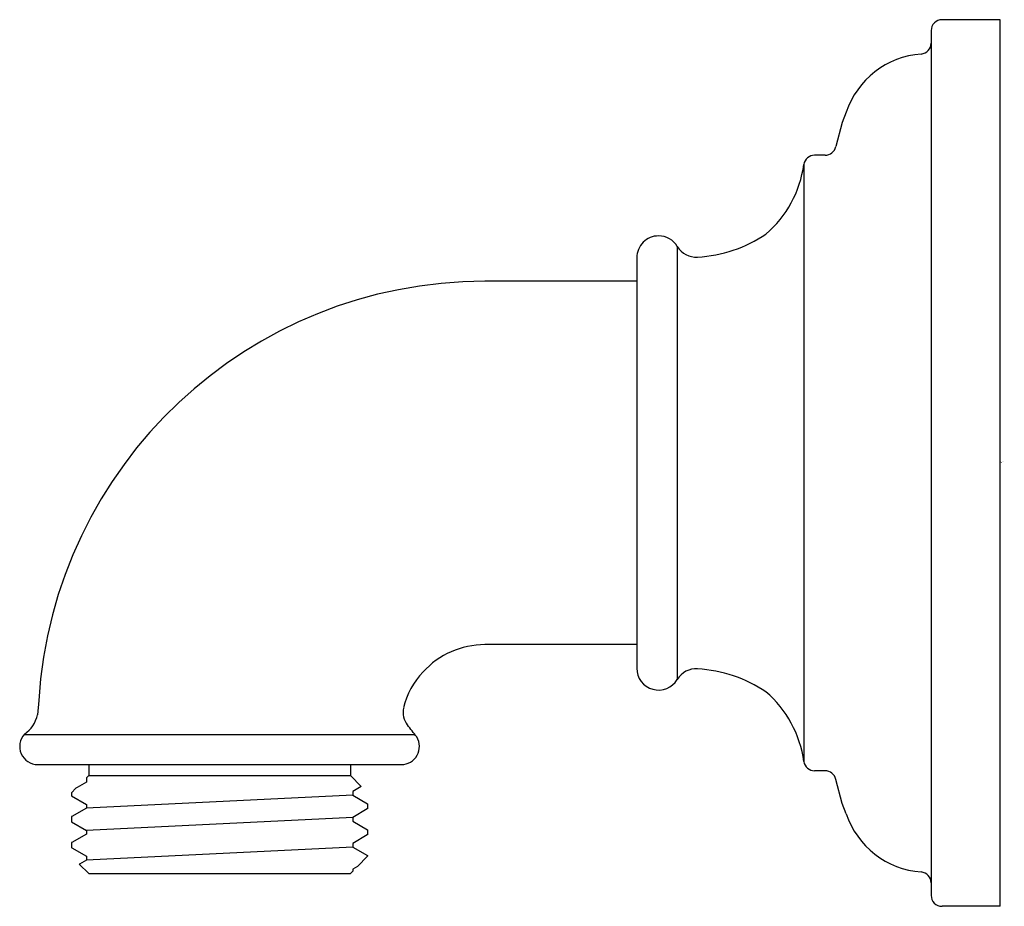
# Model space of a CAD drawing. Units: inches. Extents: x 411.17 to 413.88, y 66.29 to 68.73.
import ezdxf

# ---------------------------------------------------------------- set-up
doc = ezdxf.new("R2010")
doc.units = ezdxf.units.IN
doc.header["$LTSCALE"] = 0.64311
doc.header["$MEASUREMENT"] = 0
doc.layers.get('0').update_dxf_attribs({"color": 255, "linetype": 'CONTINUOUS'})
doc.layers.get('Defpoints').update_dxf_attribs({"linetype": 'CONTINUOUS'})
doc.styles.get("Standard").update_dxf_attribs({"font": 'txt', "width": 0.8})

msp = doc.modelspace()

# ---------------------------------------------------------------- linework, layer by layer
for p, q in [((413.8695, 68.7339), (413.7095, 68.7339)), ((413.8695, 66.2939), (413.8695, 68.7339)), ((413.6795, 68.704), (413.6795, 66.324)), ((413.4461, 68.4792), (413.4345, 68.4509)), ((413.4345, 68.4509), (413.4171, 68.3849)), ((413.3877, 68.361), (413.3588, 68.361)), ((413.3292, 68.3356), (413.3292, 66.6923)), ((412.981, 68.1097), (412.981, 66.9182)), ((412.8695, 68.079), (412.8695, 66.949)), ((412.8695, 68.0139), (412.4515, 68.0139)), ((412.8695, 67.014), (412.4515, 67.014)), ((411.2239, 66.8599), (411.2204, 66.8213)), ((411.184, 66.767), (412.2589, 66.767)), ((411.2215, 66.684), (412.2215, 66.684)), ((411.3615, 66.684), (411.3615, 66.6539)), ((412.0815, 66.684), (412.0815, 66.6539)), ((411.3615, 66.6539), (411.355, 66.6474)), ((411.3615, 66.6539), (412.0815, 66.6539)), ((412.0815, 66.6539), (412.1116, 66.6239)), ((413.3877, 66.667), (413.3588, 66.667)), ((411.3552, 66.6355), (411.3293, 66.6205)), ((411.355, 66.6474), (411.3552, 66.6355)), ((412.1111, 66.6235), (412.0879, 66.61)), ((412.1114, 66.6235), (412.1111, 66.6235)), ((412.1116, 66.6239), (412.1114, 66.6235)), ((413.4345, 66.577), (413.4171, 66.643)), ((411.3263, 66.6188), (411.314, 66.6065)), ((411.314, 66.6065), (411.314, 66.5982)), ((411.314, 66.5982), (411.3144, 66.5978)), ((411.3144, 66.5978), (411.3552, 66.5742)), ((411.328, 66.62), (411.3263, 66.6188)), ((411.3293, 66.6205), (411.328, 66.62)), ((412.0879, 66.5997), (411.3552, 66.564)), ((412.0879, 66.61), (412.0879, 66.5997)), ((412.0879, 66.5997), (412.129, 66.5759)), ((411.3552, 66.5742), (411.3552, 66.564)), ((412.129, 66.5759), (412.129, 66.5625)), ((413.4461, 66.5487), (413.4345, 66.577)), ((411.3552, 66.564), (411.315, 66.5408)), ((412.128, 66.5618), (412.0879, 66.5386)), ((412.1285, 66.562), (412.128, 66.5618)), ((412.129, 66.5625), (412.1285, 66.562)), ((411.3145, 66.5407), (411.314, 66.5402)), ((411.314, 66.5402), (411.314, 66.5268)), ((411.314, 66.5268), (411.355, 66.503)), ((411.315, 66.5408), (411.3145, 66.5407)), ((412.0879, 66.5386), (411.355, 66.503)), ((412.0879, 66.5386), (412.0879, 66.5283)), ((412.0879, 66.5283), (412.129, 66.5045)), ((411.355, 66.4927), (411.3148, 66.4694)), ((411.355, 66.503), (411.355, 66.4927)), ((412.1279, 66.4904), (412.0879, 66.4672)), ((412.1285, 66.4905), (412.1279, 66.4904)), ((412.129, 66.4911), (412.1285, 66.4905)), ((412.129, 66.5045), (412.129, 66.4911)), ((411.3145, 66.4693), (411.314, 66.4688)), ((411.314, 66.4688), (411.314, 66.4554)), ((411.3148, 66.4694), (411.3145, 66.4693)), ((412.0879, 66.4672), (412.0879, 66.4571)), ((411.314, 66.4554), (411.3146, 66.4548)), ((411.3146, 66.4548), (411.3549, 66.4315)), ((412.0879, 66.4571), (411.3549, 66.4212)), ((412.0879, 66.4571), (412.1285, 66.4336)), ((411.3357, 66.4102), (411.3356, 66.4098)), ((411.3356, 66.4098), (411.3615, 66.3839)), ((411.336, 66.4102), (411.3357, 66.4102)), ((411.3549, 66.4212), (411.336, 66.4102)), ((411.3549, 66.4315), (411.3549, 66.4212)), ((412.129, 66.4315), (412.1011, 66.4036)), ((412.1285, 66.4336), (412.129, 66.4331)), ((412.129, 66.4331), (412.129, 66.4315)), ((411.3615, 66.3839), (412.0815, 66.3839)), ((412.0882, 66.3907), (412.0815, 66.3839)), ((412.1011, 66.4036), (412.0882, 66.3958)), ((412.0882, 66.3958), (412.0882, 66.3907)), ((413.8695, 66.2939), (413.7095, 66.2939))]:
    msp.add_line(p, q)
for centre, radius, start, end in [((413.7095, 68.704), 0.0299, 89.8743, 180.0521), ((413.6495, 68.6694), 0.03, 274.4539, 359.9983), ((413.6683, 68.4061), 0.2339, 94.0372, 161.8064), ((413.3877, 68.391), 0.03, 270.0003, 348.2857), ((413.3588, 68.331), 0.03, 90, 171.08), ((413.0278, 68.3756), 0.304, 310.3815, 352.4393), ((413.0172, 68.4493), 0.3692, 273.0719, 304.221), ((412.9295, 68.079), 0.0599, 89.9072, 180.0249), ((412.9296, 68.0791), 0.0599, 30.8033, 90.0686), ((413.0326, 68.1405), 0.06, 210.8382, 274.202), ((412.4514, 66.784), 1.2299, 89.9968, 176.461), ((412.4515, 66.7841), 0.2299, 89.9928, 137.6562), ((412.9295, 66.949), 0.06, 180, 329.1618), ((412.4297, 66.7936), 0.2075, 135.5362, 167.1706), ((413.0326, 66.8874), 0.06, 85.798, 149.1618), ((413.0172, 66.5786), 0.3692, 55.7784, 86.9275), ((413.0278, 66.6523), 0.3041, 7.5675, 49.6156), ((411.1364, 66.8386), 0.0857, 304.2382, 348.3441), ((412.2859, 66.8286), 0.0596, 169.3013, 216.7655), ((411.5899, 66.2539), 0.8431, 36.8822, 39.7392), ((411.2215, 66.734), 0.05, 137.4623, 270), ((412.2215, 66.734), 0.05, 270, 31.3011), ((413.3588, 66.697), 0.03, 188.92, 270), ((413.3877, 66.637), 0.03, 11.7178, 89.9993), ((413.6683, 66.6218), 0.2339, 198.1941, 265.9614), ((413.6495, 66.3585), 0.03, 0, 85.5502), ((413.7096, 66.324), 0.0301, 180.0515, 269.8745)]:
    msp.add_arc(centre, radius, start, end)

# ---------------------------------------------------------------- texts
at = {"layer": 'Defpoints'}
for tag, p, s in [('MODELNUMBER', (413.8707, 67.5177), 'K-72796T'), ('TRADENAME', (413.8707, 67.5161), 'ARTIFACTS'), ('PRODUCT', (413.8707, 67.5144), 'ELBOW')]:
    msp.add_attdef(tag, p, s, height=0.001, dxfattribs=at)

doc.saveas('drawing.dxf')
